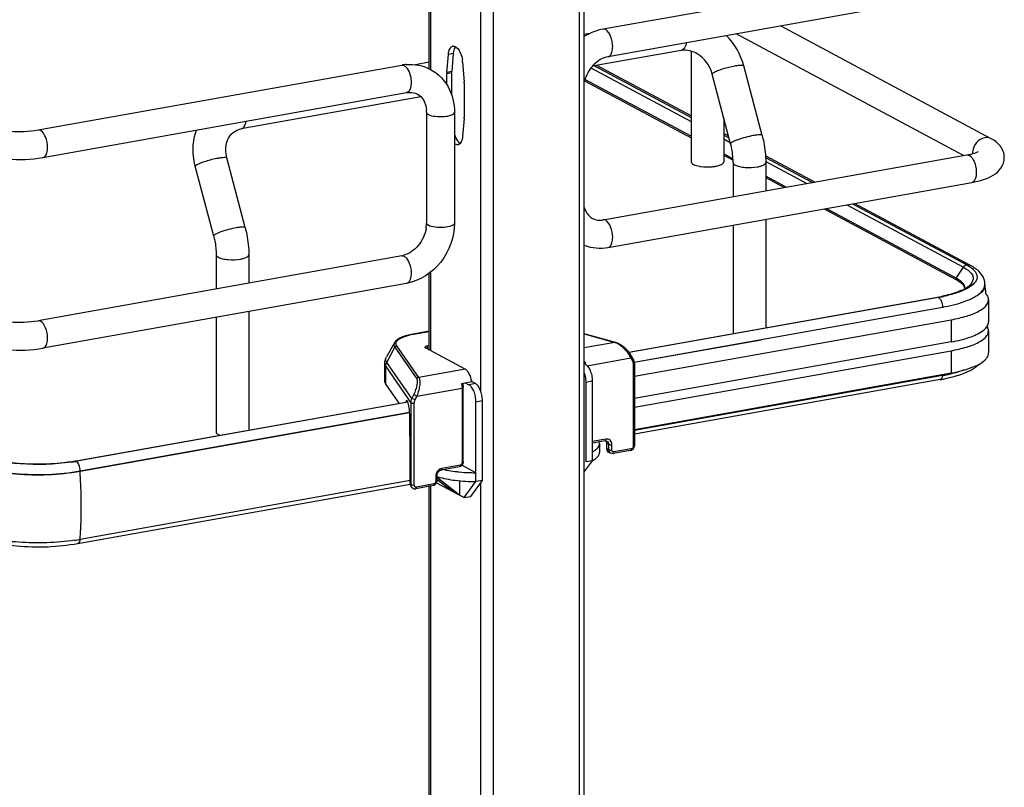
# Model space of a CAD drawing. Units: inches. Extents: x 0 to 17, y 0 to 11.
# Drawn here: x 4.6 to 5.4, y 4.3 to 5 of the extents above; entities that cross this region are included whole.
import ezdxf

# ---------------------------------------------------------------- set-up
doc = ezdxf.new("R2010")
doc.units = ezdxf.units.IN
doc.header["$LTSCALE"] = 0.935
doc.header["$MEASUREMENT"] = 0
doc.layers.get('0').update_dxf_attribs({"linetype": 'CONTINUOUS'})

msp = doc.modelspace()

# ---------------------------------------------------------------- linework, layer by layer
at = {"color": 9, "linetype": 'Continuous'}
for p, q in [((5.06337, 2.58885), (5.06337, 8.8793)), ((4.99041, 8.86628), (4.99041, 2.57583)), ((4.97965, 5.64936), (4.97965, 4.67914)), ((4.93753, 5.09119), (4.93753, 4.95013)), ((4.95665, 4.96353), (4.95256, 4.9628)), ((5.15024, 4.96659), (5.14918, 4.96619)), ((4.9553, 4.94727), (4.95121, 4.94654)), ((4.95535, 4.9484), (4.95126, 4.94767)), ((5.07295, 4.95147), (5.15755, 4.90618)), ((4.77753, 4.89989), (4.77859, 4.90028)), ((5.18511, 4.89143), (5.19052, 4.88854)), ((5.22047, 4.87251), (5.25533, 4.85385)), ((5.28895, 4.83586), (5.38735, 4.78319)), ((5.38141, 4.77386), (5.38735, 4.78319)), ((5.38735, 4.78319), (5.38952, 4.78192)), ((5.38952, 4.78192), (5.39136, 4.78062)), ((4.93753, 4.77887), (4.93753, 4.71269)), ((5.40463, 4.76504), (5.40532, 4.7667)), ((5.40532, 4.7667), (5.40561, 4.76861)), ((5.36558, 4.75782), (5.36627, 4.75769)), ((5.36637, 4.75764), (5.36763, 4.75649)), ((5.36763, 4.75649), (5.36802, 4.75594)), ((5.10947, 4.70305), (5.36972, 4.74948)), ((5.36972, 4.74948), (5.36972, 4.749)), ((5.37713, 4.73885), (5.37713, 4.72013)), ((4.92321, 4.72665), (4.92287, 4.72671)), ((4.92321, 4.72665), (4.93647, 4.72901)), ((5.06731, 4.72686), (5.09314, 4.71964)), ((4.90053, 4.70284), (4.90728, 4.71562)), ((4.90728, 4.71562), (4.92585, 4.68898)), ((4.92755, 4.69009), (4.90897, 4.71673)), ((4.93468, 4.71665), (4.93468, 4.71422)), ((5.09314, 4.71964), (5.06731, 4.71503)), ((5.09367, 4.71966), (5.09314, 4.71964)), ((5.06987, 4.70004), (5.10655, 4.70658)), ((5.10655, 4.70658), (5.10807, 4.70388)), ((5.37713, 4.71264), (5.37713, 4.69392)), ((4.89963, 4.69926), (4.9209, 4.66876)), ((4.89963, 4.68428), (4.89963, 4.69926)), ((4.92175, 4.67241), (4.90053, 4.70284)), ((4.9667, 4.69708), (4.92755, 4.69009)), ((5.1087, 4.70135), (5.1087, 4.63208)), ((4.92595, 4.67436), (4.96408, 4.68116)), ((4.96375, 4.68509), (4.96408, 4.68116)), ((4.96408, 4.68116), (4.96408, 4.61826)), ((4.97536, 4.68495), (4.96991, 4.68398)), ((5.06855, 4.68613), (5.07401, 4.6871)), ((4.92101, 4.67008), (4.92175, 4.67241)), ((4.92326, 4.67565), (4.92175, 4.67241)), ((4.92443, 4.67111), (4.92175, 4.67241)), ((4.92326, 4.67565), (4.92595, 4.67436)), ((4.92443, 4.67111), (4.92595, 4.67436)), ((4.9209, 4.66876), (4.9209, 4.59949)), ((4.9238, 4.59909), (4.9238, 4.66836)), ((4.97581, 4.66959), (4.98127, 4.67056)), ((4.64166, 4.61116), (4.91966, 4.66076)), ((5.08546, 4.63804), (5.07401, 4.636)), ((5.08789, 4.63356), (5.08612, 4.63451)), ((5.08789, 4.63356), (5.08789, 4.62907)), ((5.09058, 4.62884), (5.09058, 4.63334)), ((5.08789, 4.62907), (5.08612, 4.63002)), ((5.08789, 4.62907), (5.08825, 4.62745)), ((5.10691, 4.62989), (5.09228, 4.62728)), ((4.63821, 4.61937), (4.63752, 4.6195)), ((4.96238, 4.61608), (4.94704, 4.61334)), ((4.64166, 4.61067), (4.64166, 4.61116)), ((4.94192, 4.60682), (4.94192, 4.60232)), ((4.9209, 4.59949), (4.92025, 4.60042)), ((4.9212, 4.59803), (4.9209, 4.59949)), ((4.94022, 4.60015), (4.9256, 4.59754)), ((4.93753, 4.59873), (4.93753, 3.84368)), ((4.97965, 4.60095), (4.97965, 3.57269))]:
    msp.add_line(p, q, dxfattribs=at)
at = {"color": 7, "linetype": 'Continuous'}
for p, q in [((5.06731, 2.59096), (5.06731, 8.8793)), ((4.93647, 4.95013), (4.93647, 5.091)), ((5.39033, 5.03894), (5.0833, 4.98417)), ((5.39448, 5.01569), (5.08745, 4.96091)), ((5.07195, 4.98041), (5.06731, 4.97958)), ((5.38751, 4.87743), (5.19552, 4.98019)), ((5.41095, 4.89168), (5.23306, 4.98689)), ((4.95665, 4.96353), (4.95535, 4.9484)), ((4.95689, 4.96526), (4.95665, 4.96353)), ((5.14918, 4.96619), (5.07404, 4.95279)), ((5.15755, 4.96559), (5.15755, 4.87212)), ((4.93647, 4.95624), (4.92475, 4.95415)), ((4.95126, 4.94767), (4.95256, 4.9628)), ((4.96462, 4.95635), (4.96592, 4.93982)), ((4.60613, 4.89903), (4.91316, 4.95381)), ((4.95121, 4.93731), (4.95121, 4.94654)), ((4.9553, 4.94727), (4.9553, 4.92871)), ((5.07602, 4.95314), (5.15755, 4.90952)), ((5.15755, 4.91086), (5.07793, 4.95348)), ((5.21747, 4.89442), (5.20191, 4.9533)), ((4.96597, 4.93864), (4.96597, 4.90985)), ((5.06753, 4.94067), (5.15755, 4.89248)), ((5.15755, 4.89368), (5.06782, 4.94171)), ((5.19082, 4.88738), (5.17527, 4.94626)), ((4.61028, 4.87578), (4.91731, 4.93056)), ((4.92942, 4.92699), (4.77753, 4.89989)), ((4.93411, 4.91396), (4.93411, 4.82035)), ((4.95773, 4.91396), (4.95773, 4.82035)), ((4.96592, 4.90871), (4.96462, 4.89359)), ((5.18511, 4.909), (5.18511, 4.87212)), ((5.18908, 4.89399), (5.18511, 4.89611)), ((5.18511, 4.89478), (5.18949, 4.89244)), ((4.96262, 4.88775), (4.96135, 4.88678)), ((4.78105, 4.81656), (4.76549, 4.87544)), ((5.0833, 4.82316), (5.39033, 4.87794)), ((5.19283, 4.8748), (5.18511, 4.87893)), ((5.18511, 4.87773), (5.19289, 4.87357)), ((5.19293, 4.87156), (5.19293, 4.84272)), ((5.26188, 4.85502), (5.22028, 4.87729)), ((5.22036, 4.87592), (5.26005, 4.8547)), ((5.22048, 4.87156), (5.22048, 4.84764)), ((4.7544, 4.80952), (4.73885, 4.8684)), ((5.2378, 4.85073), (5.22048, 4.85999)), ((5.22048, 4.8588), (5.23613, 4.85043)), ((5.08745, 4.79991), (5.39448, 4.85468)), ((5.26975, 4.83243), (5.38159, 4.77257)), ((5.38141, 4.77386), (5.27142, 4.83273)), ((5.2937, 4.8367), (5.3902, 4.78512)), ((5.39336, 4.78465), (5.29551, 4.83703)), ((5.22048, 4.82364), (5.22048, 4.73194)), ((5.19293, 4.81872), (5.19293, 4.72702)), ((4.91316, 4.79281), (4.60613, 4.73803)), ((4.7565, 4.7937), (4.7565, 4.76486)), ((4.78406, 4.7937), (4.78406, 4.76977)), ((5.3902, 4.78512), (5.39266, 4.78366)), ((4.93647, 4.71326), (4.93647, 4.77809)), ((5.38545, 4.77118), (5.38215, 4.77345)), ((5.38303, 4.77175), (5.38542, 4.77005)), ((4.91731, 4.76955), (4.61028, 4.71477)), ((5.39065, 4.76525), (5.38516, 4.76269)), ((5.38542, 4.77005), (5.38636, 4.7692)), ((5.38689, 4.76977), (5.38545, 4.77118)), ((5.38877, 4.76537), (5.38856, 4.76685)), ((5.3929, 4.76661), (5.39065, 4.76525)), ((5.40547, 4.76681), (5.40494, 4.76519)), ((5.40561, 4.7687), (5.40561, 4.76821)), ((5.10504, 4.71134), (5.36558, 4.75782)), ((5.36637, 4.75764), (5.22048, 4.73168)), ((5.40863, 4.75571), (5.40863, 4.73699)), ((4.7565, 4.74086), (4.7565, 4.64393)), ((4.78406, 4.74578), (4.78406, 4.64565)), ((5.10968, 4.69113), (5.37713, 4.73885)), ((5.22048, 4.73168), (5.10524, 4.71109)), ((5.40484, 4.73034), (5.40637, 4.73182)), ((5.40637, 4.73182), (5.40767, 4.73361)), ((4.93647, 4.72914), (4.92287, 4.72671)), ((5.09367, 4.71966), (5.06731, 4.72704)), ((5.40863, 4.7295), (5.40863, 4.71078)), ((4.90704, 4.71936), (4.90025, 4.70739)), ((4.9667, 4.69708), (4.93324, 4.71499)), ((4.93468, 4.71665), (4.93647, 4.71697)), ((5.21656, 4.72167), (5.10955, 4.70258)), ((5.37713, 4.72013), (5.10968, 4.67241)), ((5.10968, 4.66492), (5.37713, 4.71264)), ((4.89875, 4.70182), (4.89875, 4.68684)), ((5.10968, 4.70188), (5.10968, 4.6326)), ((5.10968, 4.6462), (5.37713, 4.69392)), ((5.36972, 4.69171), (5.10968, 4.64532)), ((5.3722, 4.68913), (5.38041, 4.69116)), ((4.89963, 4.68428), (4.9108, 4.66826)), ((4.96375, 4.68509), (4.97227, 4.68661)), ((4.96476, 4.68527), (4.96507, 4.68169)), ((4.96507, 4.61878), (4.96507, 4.68169)), ((4.96681, 4.68564), (4.96991, 4.68398)), ((4.97536, 4.68495), (4.97227, 4.68661)), ((5.06855, 4.68613), (5.06855, 4.61873)), ((5.07401, 4.6871), (5.07401, 4.61971)), ((5.36783, 4.68828), (5.10968, 4.64223)), ((4.63752, 4.6195), (4.91834, 4.6696)), ((4.91845, 4.66931), (4.63831, 4.61932)), ((4.91685, 4.66979), (4.91674, 4.66932)), ((4.91814, 4.67002), (4.91685, 4.66979)), ((4.97581, 4.60219), (4.97581, 4.66959)), ((4.98127, 4.60316), (4.98127, 4.67056)), ((4.91975, 4.66029), (4.64166, 4.61067)), ((4.9199, 4.65521), (4.9199, 4.65944)), ((4.92025, 4.6257), (4.9199, 4.65521)), ((4.75835, 4.6418), (4.75953, 4.64127)), ((5.08483, 4.63663), (5.07401, 4.6347)), ((5.08018, 4.63425), (5.07992, 4.63575)), ((5.08018, 4.63425), (5.08018, 4.62676)), ((5.08483, 4.63663), (5.0854, 4.63667)), ((5.0854, 4.63667), (5.08576, 4.63612)), ((5.0854, 4.63667), (5.08634, 4.63642)), ((5.08576, 4.63612), (5.08612, 4.63451)), ((5.08612, 4.63451), (5.08612, 4.63002)), ((4.92025, 4.60042), (4.92025, 4.6257)), ((5.08944, 4.6262), (5.08767, 4.62715)), ((5.10627, 4.62847), (5.09164, 4.62587)), ((4.96174, 4.61467), (4.9464, 4.61193)), ((4.97581, 4.60968), (4.96401, 4.61599)), ((5.07401, 4.61971), (5.06731, 4.61055)), ((5.07401, 4.61971), (5.06855, 4.61873)), ((4.94291, 4.60734), (4.94291, 4.60285)), ((4.94361, 4.605), (4.94361, 4.60628)), ((4.63977, 4.54996), (4.92032, 4.60001)), ((4.92025, 4.60309), (4.64166, 4.55339)), ((4.92149, 4.59752), (4.92082, 4.59849)), ((4.93958, 4.59873), (4.92496, 4.59613)), ((4.93647, 3.84368), (4.93647, 4.59873)), ((4.94258, 4.60125), (4.96597, 4.58873)), ((4.94291, 4.60417), (4.95613, 4.594)), ((4.96203, 4.59084), (4.94361, 4.605)), ((4.96203, 4.60283), (4.96203, 4.59084)), ((4.96597, 4.58873), (4.97581, 4.60219)), ((4.97143, 4.58971), (4.98127, 4.60316)), ((4.98127, 4.60316), (4.97581, 4.60219)), ((4.96597, 4.58873), (4.97143, 4.58971))]:
    msp.add_line(p, q, dxfattribs=at)
at = {"color": 9, "linetype": 'Continuous'}
msp.add_lwpolyline([(5.38141, 4.77386), (5.38137, 4.7738), (5.38133, 4.77374), (5.3813, 4.77367), (5.38128, 4.77361), (5.38126, 4.77354), (5.38124, 4.77347), (5.38123, 4.7734), (5.38122, 4.77333), (5.38122, 4.77326)], dxfattribs=at)
at = {"color": 7, "linetype": 'Continuous'}
for points in [[(5.10729, 4.70807), (5.10703, 4.70851), (5.10656, 4.70927), (5.10604, 4.71003), (5.10548, 4.71079), (5.10487, 4.71155), (5.10424, 4.7123), (5.10357, 4.71303), (5.10287, 4.71374), (5.10216, 4.71443), (5.10142, 4.71509), (5.10067, 4.71572), (5.09991, 4.71632), (5.09915, 4.71688), (5.09838, 4.7174), (5.09762, 4.71788), (5.09687, 4.71831), (5.09613, 4.7187), (5.09541, 4.71903), (5.09471, 4.71932), (5.09404, 4.71955), (5.09367, 4.71966)], [(5.10968, 4.70188), (5.10968, 4.702), (5.10965, 4.70251), (5.1096, 4.70301), (5.10951, 4.7035), (5.10938, 4.70398), (5.10923, 4.70444), (5.10904, 4.70489), (5.10883, 4.70532), (5.10729, 4.70807)], [(5.10627, 4.62847), (5.10654, 4.62853), (5.10689, 4.62864), (5.10724, 4.62878), (5.10757, 4.62896), (5.10789, 4.62917), (5.10819, 4.6294), (5.10847, 4.62967), (5.10872, 4.62995), (5.10895, 4.63026), (5.10915, 4.63059), (5.10932, 4.63092), (5.10945, 4.63127), (5.10956, 4.63163), (5.10963, 4.63199), (5.10967, 4.63235), (5.10968, 4.6326)], [(4.92149, 4.59753), (4.92172, 4.59724), (4.92195, 4.59699), (4.9222, 4.59678), (4.92248, 4.59659), (4.92277, 4.59642), (4.92307, 4.59629), (4.92339, 4.59619), (4.92372, 4.59612), (4.92405, 4.59608), (4.92439, 4.59607), (4.92473, 4.59609), (4.92496, 4.59613)]]:
    msp.add_lwpolyline(points, dxfattribs=at)
for centre, radius, start, end in [((5.14717, 4.93879), 0.05663, 14.84938, 44.85717), ((4.95693, 4.96703), 0.0028, 100.02186, 113.1298), ((5.15196, 4.95053), 0.01591, 95.23801, 100.09447), ((4.93969, 4.95436), 0.02501, 4.56108, 9.15692), ((4.92025, 4.91411), 0.04033, 94.64974, 100.12445), ((4.96444, 4.94655), 0.01323, 175.13787, 180.06097), ((4.96853, 4.94728), 0.01323, 175.13787, 180.06097), ((4.91939, 4.91723), 0.03764, 39.86167, 41.13673), ((4.95088, 4.93862), 0.01509, 0.04311, 4.55207), ((4.90983, 4.91397), 0.02428, 359.98222, 4.71817), ((4.95274, 4.90984), 0.01323, 355.13787, 0.06097), ((4.96025, 4.88935), 0.0028, 280.02186, 293.1298), ((4.79222, 4.8825), 0.0552, 193.72075, 194.79662), ((5.17016, 4.90053), 0.0326, 259.91749, 262.19588), ((5.0804, 4.83938), 0.01648, 273.89712, 280.14576), ((4.9065, 4.8205), 0.02761, 351.19073, 355.49653), ((4.90825, 4.82037), 0.02586, 355.48592, 359.96885), ((4.90994, 4.81075), 0.01823, 280.16861, 285.76682), ((5.367, 4.74693), 0.03054, 60.26091, 61.85568), ((5.3681, 4.74731), 0.02863, 58.58386, 61.90188), ((5.3702, 4.79838), 0.03812, 295.32322, 298.65638), ((5.38353, 4.76538), 0.00524, 356.66465, 359.98195), ((5.39253, 4.7687), 0.01308, 359.99442, 8.75118), ((5.39859, 4.76822), 0.00702, 348.41592, 359.9216), ((5.17634, 4.73959), 0.2311, 5.26057, 7.11579), ((5.34162, 4.89217), 0.13646, 280.11528, 280.43084), ((5.34285, 4.88559), 0.12977, 280.42212, 281.73156), ((5.3428, 4.88998), 0.13442, 280.09793, 281.94665), ((5.39976, 4.72836), 0.00911, 29.79529, 32.41547), ((5.34223, 4.83183), 0.14582, 280.11097, 281.10213), ((5.34373, 4.83765), 0.14824, 280.09793, 281.94665), ((5.34372, 4.82423), 0.13806, 281.10357, 281.90376), ((5.34751, 4.81983), 0.13002, 281.94021, 283.94905), ((4.61181, 4.76386), 0.14663, 278.43631, 280.09912), ((4.61158, 4.76955), 0.15259, 278.44326, 279.81095), ((4.61306, 4.76085), 0.14377, 279.82118, 280.11522), ((4.97563, 4.75591), 0.14624, 268.29304, 270.07125), ((4.61169, 4.72223), 0.17148, 278.45028, 279.26566), ((4.61325, 4.71268), 0.1618, 279.26503, 280.11141)]:
    msp.add_arc(centre, radius, start, end, dxfattribs=at)
at = {"color": 9, "linetype": 'Continuous'}
for centre, radius, start, end in [((5.40775, 4.87944), 0.0126, 174.3361, 179.96401), ((5.40714, 4.87944), 0.012, 179.99893, 182.00784), ((5.39874, 4.7687), 0.00687, 359.27158, 359.97781), ((4.93486, 4.66157), 0.06611, 100.14322, 100.43027), ((5.09011, 4.70979), 0.0103, 69.25378, 72.84811), ((5.04408, 4.69963), 0.02434, 4.02369, 9.62044), ((4.97213, 4.71819), 0.39847, 356.18935, 356.3184), ((4.92888, 4.66875), 0.00799, 170.45593, 179.93054), ((4.16754, 4.58109), 0.47504, 0.96107, 3.57046), ((4.92415, 4.59937), 0.00323, 204.44003, 214.81754)]:
    msp.add_arc(centre, radius, start, end, dxfattribs=at)
at = {"color": 7, "linetype": 'Continuous'}
for centre, major_axis, ratio, start_param, end_param in [((4.91788, 4.66483), (-0.00043, 0.00592), 0.208265, 5.930964, 6.847817), ((4.91792, 4.6619), (-0.00065, 0.00895), 0.208265, -1.864309, -0.324927), ((4.92383, 4.60106), (0.00232, 0.00327), 0.835431, 2.275192, 2.850288), ((4.97563, 4.57901), (0.04531, -0.0324), 0.06702, 2.402447, 2.4248)]:
    msp.add_ellipse(centre, major_axis=major_axis, ratio=ratio, start_param=start_param, end_param=end_param, dxfattribs=at)
for points in [[(5.0833, 4.98417), (5.07765, 4.98316), (5.07214, 4.98092), (5.06729, 4.97785)], [(4.95865, 4.96937), (4.95767, 4.96825), (4.95718, 4.96673), (4.95689, 4.96526)], [(4.9629, 4.96369), (4.9636, 4.96198), (4.96409, 4.96017), (4.96438, 4.95834)], [(4.91698, 4.95431), (4.92396, 4.95487), (4.93138, 4.95344), (4.93755, 4.95013)], [(4.93755, 4.95013), (4.94138, 4.94807), (4.94488, 4.94527), (4.94774, 4.94199)], [(4.77274, 4.89815), (4.77421, 4.899), (4.77586, 4.89959), (4.77753, 4.89989)], [(4.96462, 4.89359), (4.96444, 4.89154), (4.96398, 4.88929), (4.96262, 4.88775)], [(4.96073, 4.8866), (4.9597, 4.88642), (4.95855, 4.88692), (4.95773, 4.88758)], [(5.0673, 4.80166), (5.0736, 4.79927), (5.08081, 4.79872), (5.08745, 4.79991)], [(5.38856, 4.76685), (5.38825, 4.76793), (5.38763, 4.76892), (5.38689, 4.76977)], [(5.39632, 4.76943), (5.3953, 4.76836), (5.39412, 4.76743), (5.3929, 4.76661)], [(5.40863, 4.7295), (5.40863, 4.73067), (5.40825, 4.73187), (5.40766, 4.73289)], [(5.40767, 4.73361), (5.40825, 4.73462), (5.40863, 4.73582), (5.40863, 4.73699)], [(5.09164, 4.62587), (5.09091, 4.62573), (5.0901, 4.62585), (5.08944, 4.6262)]]:
    msp.add_open_spline(points, degree=3, dxfattribs=at)
at = {"color": 9, "linetype": 'Continuous'}
for points in [[(5.08537, 4.98377), (5.08475, 4.9841), (5.08399, 4.98429), (5.0833, 4.98417)], [(4.91316, 4.95381), (4.91386, 4.95394), (4.91462, 4.95375), (4.91524, 4.95342)], [(4.60821, 4.89864), (4.60759, 4.89897), (4.60683, 4.89916), (4.60613, 4.89903)], [(5.41095, 4.89168), (5.40929, 4.89257), (5.40722, 4.89283), (5.40537, 4.8925)], [(5.08537, 4.82277), (5.08475, 4.8231), (5.08399, 4.82328), (5.0833, 4.82316)], [(4.91316, 4.79281), (4.91386, 4.79293), (4.91462, 4.79274), (4.91524, 4.79241)], [(4.91524, 4.79241), (4.91602, 4.792), (4.91668, 4.79136), (4.91724, 4.79068)], [(5.39003, 4.78509), (5.38895, 4.7849), (5.38794, 4.78411), (5.38735, 4.78319)], [(5.39336, 4.78465), (5.39242, 4.78516), (5.39124, 4.78531), (5.3902, 4.78512)], [(4.60821, 4.73763), (4.60759, 4.73797), (4.60683, 4.73815), (4.60613, 4.73803)]]:
    msp.add_open_spline(points, degree=3, dxfattribs=at)
for points, knots in [([(5.09128, 4.96938), (5.09128, 4.97239), (5.09028, 4.9776), (5.08741, 4.98268), (5.08537, 4.98377)], [0, 0, 0, 0, 0.566011, 1, 1, 1, 1]), ([(5.15339, 4.97267), (5.15328, 4.97197), (5.15279, 4.96974), (5.15162, 4.96739), (5.15024, 4.96659)], [0, 0, 0, 0, 0.308009, 1, 1, 1, 1]), ([(5.08745, 4.96091), (5.08803, 4.96101), (5.08962, 4.96196), (5.091, 4.96513), (5.09128, 4.96783), (5.09128, 4.96938)], [0, 0, 0, 0, 0.178225, 0.528997, 1, 1, 1, 1]), ([(4.91524, 4.95342), (4.91548, 4.95329), (4.91652, 4.9526), (4.91734, 4.95162), (4.91789, 4.95081)], [0, 0, 0, 0, 0.217489, 1, 1, 1, 1]), ([(4.91789, 4.95081), (4.91904, 4.94908), (4.92063, 4.94486), (4.92164, 4.93829), (4.92018, 4.93107), (4.91731, 4.93056)], [0, 0, 0, 0, 0.286885, 0.596294, 1, 1, 1, 1]), ([(5.17527, 4.94626), (5.17521, 4.94648), (5.17573, 4.94712), (5.17627, 4.94743), (5.17666, 4.94765)], [0, 0, 0, 0, 0.330493, 1, 1, 1, 1]), ([(5.17666, 4.94765), (5.17767, 4.94824), (5.18022, 4.94933), (5.18614, 4.95136), (5.1911, 4.9526), (5.19454, 4.95322)], [0, 0, 0, 0, 0.186908, 0.44157, 1, 1, 1, 1]), ([(5.19454, 4.95322), (5.19551, 4.95339), (5.19724, 4.95367), (5.19956, 4.95384), (5.20098, 4.95384), (5.20185, 4.95354), (5.20191, 4.9533)], [0, 0, 0, 0, 0.394425, 0.701482, 0.903012, 1, 1, 1, 1]), ([(4.93411, 4.91396), (4.93411, 4.9138), (4.93431, 4.91296), (4.93511, 4.91245), (4.93569, 4.91214)], [0, 0, 0, 0, 0.195577, 1, 1, 1, 1]), ([(4.93569, 4.91214), (4.93743, 4.91121), (4.94194, 4.91031), (4.94875, 4.91027), (4.954, 4.91094), (4.95773, 4.91286), (4.95773, 4.91396)], [0, 0, 0, 0, 0.254575, 0.580702, 0.858013, 1, 1, 1, 1]), ([(4.77859, 4.90028), (4.779, 4.90051), (4.78078, 4.90209), (4.78145, 4.90453), (4.78175, 4.90637)], [0, 0, 0, 0, 0.199929, 1, 1, 1, 1]), ([(4.61411, 4.88425), (4.61411, 4.88726), (4.61312, 4.89246), (4.61024, 4.89755), (4.60821, 4.89864)], [0, 0, 0, 0, 0.56596, 1, 1, 1, 1]), ([(5.21009, 4.89434), (5.20784, 4.89393), (5.2034, 4.89291), (5.19813, 4.8913), (5.19447, 4.88991), (5.19249, 4.88895), (5.19132, 4.88827), (5.19076, 4.88761), (5.19082, 4.88738)], [0, 0, 0, 0, 0.329658, 0.656542, 0.792187, 0.897401, 0.966395, 1, 1, 1, 1]), ([(5.21747, 4.89442), (5.21741, 4.89465), (5.21653, 4.89496), (5.21511, 4.89495), (5.21279, 4.89479), (5.21107, 4.89451), (5.21009, 4.89434)], [0, 0, 0, 0, 0.096942, 0.298431, 0.605576, 1, 1, 1, 1]), ([(5.40537, 4.8925), (5.40276, 4.89204), (5.39776, 4.88883), (5.39548, 4.88347), (5.39521, 4.88068)], [0, 0, 0, 0, 0.485515, 1, 1, 1, 1]), ([(4.61028, 4.87578), (4.61086, 4.87588), (4.61246, 4.87683), (4.61383, 4.88), (4.61411, 4.8827), (4.61411, 4.88425)], [0, 0, 0, 0, 0.178167, 0.529012, 1, 1, 1, 1]), ([(4.74024, 4.86979), (4.74125, 4.87038), (4.7438, 4.87147), (4.74972, 4.8735), (4.75467, 4.87474), (4.75812, 4.87536)], [0, 0, 0, 0, 0.186908, 0.44157, 1, 1, 1, 1]), ([(4.75812, 4.87536), (4.75909, 4.87553), (4.76082, 4.87581), (4.76314, 4.87598), (4.76456, 4.87598), (4.76543, 4.87567), (4.76549, 4.87544)], [0, 0, 0, 0, 0.394425, 0.701482, 0.903012, 1, 1, 1, 1]), ([(5.19293, 4.87156), (5.19293, 4.87137), (5.19316, 4.8704), (5.19409, 4.8698), (5.19477, 4.86943)], [0, 0, 0, 0, 0.195501, 1, 1, 1, 1]), ([(5.2136, 4.86788), (5.21456, 4.86805), (5.21631, 4.86846), (5.21873, 4.86933), (5.22048, 4.87062), (5.22048, 4.87156)], [0, 0, 0, 0, 0.36159, 0.652581, 1, 1, 1, 1]), ([(5.39033, 4.87794), (5.39258, 4.87834), (5.39606, 4.87408), (5.39779, 4.86876), (5.39831, 4.86502), (5.39831, 4.86315)], [0, 0, 0, 0, 0.38489, 0.685195, 1, 1, 1, 1]), ([(4.73885, 4.8684), (4.73879, 4.86862), (4.73931, 4.86926), (4.73984, 4.86956), (4.74024, 4.86979)], [0, 0, 0, 0, 0.330493, 1, 1, 1, 1]), ([(5.19477, 4.86943), (5.19588, 4.86884), (5.19867, 4.86799), (5.20497, 4.8671), (5.21016, 4.86726), (5.2136, 4.86788)], [0, 0, 0, 0, 0.196775, 0.452077, 1, 1, 1, 1]), ([(5.39831, 4.86315), (5.39831, 4.86208), (5.39815, 4.85908), (5.39656, 4.85506), (5.39448, 4.85468)], [0, 0, 0, 0, 0.336175, 1, 1, 1, 1]), ([(5.09128, 4.80837), (5.09128, 4.81138), (5.09028, 4.81659), (5.08741, 4.82168), (5.08537, 4.82277)], [0, 0, 0, 0, 0.566011, 1, 1, 1, 1]), ([(4.77367, 4.81647), (4.77142, 4.81607), (4.76698, 4.81505), (4.76171, 4.81344), (4.75805, 4.81205), (4.75607, 4.81109), (4.7549, 4.81041), (4.75434, 4.80974), (4.7544, 4.80952)], [0, 0, 0, 0, 0.329658, 0.656542, 0.792187, 0.897401, 0.966395, 1, 1, 1, 1]), ([(4.78105, 4.81656), (4.78098, 4.81679), (4.78011, 4.81709), (4.77869, 4.81709), (4.77637, 4.81693), (4.77465, 4.81665), (4.77367, 4.81647)], [0, 0, 0, 0, 0.096942, 0.298431, 0.605576, 1, 1, 1, 1]), ([(4.93569, 4.81853), (4.93546, 4.81865), (4.93477, 4.81906), (4.93411, 4.8198), (4.93411, 4.82035)], [0, 0, 0, 0, 0.325892, 1, 1, 1, 1]), ([(4.95773, 4.82035), (4.95773, 4.81925), (4.954, 4.81734), (4.94875, 4.81666), (4.94194, 4.8167), (4.93743, 4.8176), (4.93569, 4.81853)], [0, 0, 0, 0, 0.142039, 0.419381, 0.745391, 1, 1, 1, 1]), ([(5.08745, 4.79991), (5.08803, 4.80001), (5.08962, 4.80096), (5.091, 4.80412), (5.09128, 4.80682), (5.09128, 4.80837)], [0, 0, 0, 0, 0.178225, 0.528997, 1, 1, 1, 1]), ([(4.7565, 4.7937), (4.7565, 4.79351), (4.75674, 4.79254), (4.75766, 4.79194), (4.75835, 4.79157)], [0, 0, 0, 0, 0.195501, 1, 1, 1, 1]), ([(4.75835, 4.79157), (4.75945, 4.79098), (4.76225, 4.79013), (4.76855, 4.78924), (4.77374, 4.7894), (4.77717, 4.79001)], [0, 0, 0, 0, 0.196775, 0.452077, 1, 1, 1, 1]), ([(4.77717, 4.79001), (4.77814, 4.79019), (4.77989, 4.7906), (4.78231, 4.79147), (4.78406, 4.79276), (4.78406, 4.7937)], [0, 0, 0, 0, 0.36159, 0.652581, 1, 1, 1, 1]), ([(4.91724, 4.79068), (4.91856, 4.78906), (4.92042, 4.78475), (4.92168, 4.77795), (4.92038, 4.7701), (4.91731, 4.76955)], [0, 0, 0, 0, 0.275843, 0.587668, 1, 1, 1, 1]), ([(5.39136, 4.78062), (5.39325, 4.77913), (5.39687, 4.77532), (5.39493, 4.77033), (5.39356, 4.76873)], [0, 0, 0, 0, 0.533428, 1, 1, 1, 1]), ([(5.38122, 4.77326), (5.38122, 4.7731), (5.38124, 4.77283), (5.38147, 4.77255), (5.38159, 4.77255)], [0, 0, 0, 0, 0.562415, 1, 1, 1, 1]), ([(5.40029, 4.76032), (5.40078, 4.76068), (5.40243, 4.76204), (5.4039, 4.76369), (5.40463, 4.76504)], [0, 0, 0, 0, 0.28163, 1, 1, 1, 1]), ([(5.36802, 4.75594), (5.36829, 4.7555), (5.36929, 4.75348), (5.36972, 4.75121), (5.36972, 4.74948)], [0, 0, 0, 0, 0.231249, 1, 1, 1, 1]), ([(5.36972, 4.74948), (5.37588, 4.75058), (5.38646, 4.75309), (5.39662, 4.75753), (5.40029, 4.76032)], [0, 0, 0, 0, 0.575877, 1, 1, 1, 1]), ([(4.61411, 4.72324), (4.61411, 4.72625), (4.61312, 4.73146), (4.61024, 4.73654), (4.60821, 4.73763)], [0, 0, 0, 0, 0.56596, 1, 1, 1, 1]), ([(4.61028, 4.71477), (4.61086, 4.71488), (4.61246, 4.71582), (4.61383, 4.71899), (4.61411, 4.72169), (4.61411, 4.72324)], [0, 0, 0, 0, 0.178167, 0.529012, 1, 1, 1, 1]), ([(4.90897, 4.71673), (4.90868, 4.71715), (4.90823, 4.71809), (4.90835, 4.71969), (4.90929, 4.72116), (4.91088, 4.7225), (4.9131, 4.72374), (4.91709, 4.72534), (4.92048, 4.72614), (4.92289, 4.72659)], [0, 0, 0, 0, 0.079338, 0.15287, 0.236365, 0.340467, 0.469452, 0.623732, 1, 1, 1, 1]), ([(4.90704, 4.71936), (4.90672, 4.7188), (4.90634, 4.71745), (4.9069, 4.71617), (4.90728, 4.71562)], [0, 0, 0, 0, 0.491968, 1, 1, 1, 1]), ([(4.90728, 4.71562), (4.90744, 4.71593), (4.90793, 4.71647), (4.90863, 4.71671), (4.90897, 4.71673)], [0, 0, 0, 0, 0.500553, 1, 1, 1, 1]), ([(5.10655, 4.70658), (5.1052, 4.70948), (5.10227, 4.71343), (5.09761, 4.71745), (5.09502, 4.71895), (5.09375, 4.71943)], [0, 0, 0, 0, 0.519788, 0.77936, 1, 1, 1, 1]), ([(4.90053, 4.70284), (4.90007, 4.7035), (4.89939, 4.70506), (4.89986, 4.70671), (4.90025, 4.70739)], [0, 0, 0, 0, 0.508042, 1, 1, 1, 1]), ([(5.10655, 4.70658), (5.10669, 4.70669), (5.10709, 4.70704), (5.10748, 4.70772), (5.10729, 4.70807)], [0, 0, 0, 0, 0.303354, 1, 1, 1, 1]), ([(5.1088, 4.70536), (5.10886, 4.70527), (5.10891, 4.70491), (5.10861, 4.70437), (5.10827, 4.70404), (5.10807, 4.70388)], [0, 0, 0, 0, 0.19114, 0.56385, 1, 1, 1, 1]), ([(4.89875, 4.70182), (4.89875, 4.70161), (4.89883, 4.7007), (4.89923, 4.69983), (4.89963, 4.69926)], [0, 0, 0, 0, 0.236705, 1, 1, 1, 1]), ([(4.89963, 4.69926), (4.89963, 4.70018), (4.89987, 4.70144), (4.90039, 4.70256), (4.90053, 4.70284)], [0, 0, 0, 0, 0.745873, 1, 1, 1, 1]), ([(5.10807, 4.70388), (5.10817, 4.70369), (5.10854, 4.7029), (5.1087, 4.70201), (5.1087, 4.70135)], [0, 0, 0, 0, 0.243143, 1, 1, 1, 1]), ([(5.1087, 4.70135), (5.10893, 4.70139), (5.10928, 4.70146), (5.10968, 4.70173), (5.10968, 4.70188)], [0, 0, 0, 0, 0.623445, 1, 1, 1, 1]), ([(4.92585, 4.68898), (4.92601, 4.68875), (4.92625, 4.68808), (4.9264, 4.68632), (4.92601, 4.68347), (4.92496, 4.67967), (4.92389, 4.677), (4.92326, 4.67565)], [0, 0, 0, 0, 0.062788, 0.147417, 0.380984, 0.678518, 1, 1, 1, 1]), ([(4.92755, 4.69009), (4.9272, 4.69007), (4.9265, 4.68983), (4.92601, 4.68929), (4.92585, 4.68898)], [0, 0, 0, 0, 0.4994, 1, 1, 1, 1]), ([(4.92755, 4.69009), (4.92808, 4.68947), (4.92859, 4.6873), (4.92846, 4.68365), (4.92759, 4.67911), (4.92658, 4.67595), (4.92595, 4.67436)], [0, 0, 0, 0, 0.152184, 0.386825, 0.68226, 1, 1, 1, 1]), ([(5.36972, 4.69171), (5.36968, 4.69127), (5.36951, 4.69), (5.36872, 4.68844), (5.36783, 4.68828)], [0, 0, 0, 0, 0.331387, 1, 1, 1, 1]), ([(4.96408, 4.68116), (4.96433, 4.68121), (4.96468, 4.68127), (4.96507, 4.68156), (4.96507, 4.68169)], [0, 0, 0, 0, 0.652014, 1, 1, 1, 1]), ([(4.9209, 4.66876), (4.92098, 4.66864), (4.92137, 4.66845), (4.92234, 4.66825), (4.92322, 4.66826), (4.9238, 4.66836)], [0, 0, 0, 0, 0.145433, 0.406674, 1, 1, 1, 1]), ([(4.9238, 4.66836), (4.9238, 4.6686), (4.92386, 4.66954), (4.92413, 4.67047), (4.92443, 4.67111)], [0, 0, 0, 0, 0.244569, 1, 1, 1, 1]), ([(5.08546, 4.63804), (5.08546, 4.63786), (5.08544, 4.63736), (5.08517, 4.63669), (5.08483, 4.63663)], [0, 0, 0, 0, 0.336316, 1, 1, 1, 1]), ([(5.09058, 4.63334), (5.09058, 4.63404), (5.09034, 4.63542), (5.08921, 4.63714), (5.08744, 4.63812), (5.08611, 4.63815), (5.08546, 4.63804)], [0, 0, 0, 0, 0.266535, 0.51423, 0.753276, 1, 1, 1, 1]), ([(5.08634, 4.63642), (5.08681, 4.63617), (5.08765, 4.6353), (5.08789, 4.63415), (5.08789, 4.63356)], [0, 0, 0, 0, 0.478813, 1, 1, 1, 1]), ([(5.08789, 4.63356), (5.08825, 4.63337), (5.08918, 4.63323), (5.09009, 4.63325), (5.09058, 4.63334)], [0, 0, 0, 0, 0.450985, 1, 1, 1, 1]), ([(5.1087, 4.63208), (5.1087, 4.63157), (5.10831, 4.63056), (5.10739, 4.62997), (5.10691, 4.62989)], [0, 0, 0, 0, 0.504513, 1, 1, 1, 1]), ([(5.10968, 4.6326), (5.10968, 4.63246), (5.10928, 4.63219), (5.10893, 4.63212), (5.1087, 4.63208)], [0, 0, 0, 0, 0.376552, 1, 1, 1, 1]), ([(5.08789, 4.62907), (5.08825, 4.62887), (5.08918, 4.62874), (5.09009, 4.62876), (5.09058, 4.62884)], [0, 0, 0, 0, 0.451072, 1, 1, 1, 1]), ([(5.08825, 4.62745), (5.08832, 4.62732), (5.08861, 4.62682), (5.08906, 4.62641), (5.08944, 4.6262)], [0, 0, 0, 0, 0.257897, 1, 1, 1, 1]), ([(5.09228, 4.62728), (5.09187, 4.62721), (5.09089, 4.62745), (5.09058, 4.6284), (5.09058, 4.62884)], [0, 0, 0, 0, 0.484296, 1, 1, 1, 1]), ([(5.09164, 4.62587), (5.09174, 4.62588), (5.09201, 4.62604), (5.09224, 4.62657), (5.09228, 4.62702), (5.09228, 4.62728)], [0, 0, 0, 0, 0.178227, 0.529136, 1, 1, 1, 1]), ([(5.10691, 4.62989), (5.10691, 4.62972), (5.10688, 4.62922), (5.10662, 4.62854), (5.10627, 4.62847)], [0, 0, 0, 0, 0.316274, 1, 1, 1, 1]), ([(4.54359, 4.61928), (4.54935, 4.6162), (4.56389, 4.61175), (4.59671, 4.60714), (4.62376, 4.60797), (4.64166, 4.61116)], [0, 0, 0, 0, 0.196764, 0.452092, 1, 1, 1, 1]), ([(4.64166, 4.61116), (4.64166, 4.61287), (4.64109, 4.61582), (4.63946, 4.6187), (4.63831, 4.61932)], [0, 0, 0, 0, 0.565957, 1, 1, 1, 1]), ([(4.96238, 4.61608), (4.96238, 4.6159), (4.96235, 4.6154), (4.96209, 4.61473), (4.96174, 4.61467)], [0, 0, 0, 0, 0.336285, 1, 1, 1, 1]), ([(4.96408, 4.61826), (4.96408, 4.61776), (4.96374, 4.61677), (4.96285, 4.61617), (4.96238, 4.61608)], [0, 0, 0, 0, 0.512251, 1, 1, 1, 1]), ([(4.96507, 4.61878), (4.96507, 4.61865), (4.96468, 4.61837), (4.96433, 4.6183), (4.96408, 4.61826)], [0, 0, 0, 0, 0.348, 1, 1, 1, 1]), ([(4.94704, 4.61334), (4.94563, 4.61309), (4.94297, 4.61129), (4.94193, 4.60831), (4.94192, 4.60682)], [0, 0, 0, 0, 0.48775, 1, 1, 1, 1]), ([(4.94192, 4.60682), (4.94217, 4.60686), (4.94252, 4.60693), (4.94291, 4.60721), (4.94291, 4.60734)], [0, 0, 0, 0, 0.652014, 1, 1, 1, 1]), ([(4.9464, 4.61193), (4.94649, 4.61195), (4.94676, 4.61211), (4.94699, 4.61264), (4.94704, 4.61309), (4.94704, 4.61334)], [0, 0, 0, 0, 0.178167, 0.529013, 1, 1, 1, 1]), ([(4.9238, 4.59909), (4.92322, 4.59899), (4.92234, 4.59898), (4.92137, 4.59918), (4.92098, 4.59937), (4.9209, 4.59949)], [0, 0, 0, 0, 0.593326, 0.854567, 1, 1, 1, 1]), ([(4.9256, 4.59754), (4.92517, 4.59746), (4.92416, 4.59768), (4.9238, 4.59864), (4.9238, 4.59909)], [0, 0, 0, 0, 0.494208, 1, 1, 1, 1]), ([(4.92496, 4.59613), (4.92506, 4.59614), (4.92533, 4.59631), (4.92555, 4.59684), (4.9256, 4.59729), (4.9256, 4.59754)], [0, 0, 0, 0, 0.182009, 0.548086, 1, 1, 1, 1]), ([(4.94022, 4.60015), (4.94022, 4.59997), (4.94019, 4.59947), (4.93993, 4.5988), (4.93958, 4.59873)], [0, 0, 0, 0, 0.336285, 1, 1, 1, 1]), ([(4.94192, 4.60232), (4.94192, 4.60182), (4.94157, 4.60083), (4.94069, 4.60023), (4.94022, 4.60015)], [0, 0, 0, 0, 0.512251, 1, 1, 1, 1]), ([(4.94291, 4.60285), (4.94291, 4.60271), (4.94252, 4.60243), (4.94217, 4.60237), (4.94192, 4.60232)], [0, 0, 0, 0, 0.348, 1, 1, 1, 1]), ([(4.64166, 4.55339), (4.64185, 4.5563), (4.64251, 4.56818), (4.64266, 4.58008), (4.64251, 4.58906)], [0, 0, 0, 0, 0.245306, 1, 1, 1, 1]), ([(4.63977, 4.54996), (4.64002, 4.55), (4.64128, 4.55069), (4.64157, 4.55229), (4.64166, 4.55339)], [0, 0, 0, 0, 0.187982, 1, 1, 1, 1])]:
    msp.add_open_spline(points, degree=3, knots=knots, dxfattribs=at)
at = {"color": 7, "linetype": 'Continuous'}
for points, knots in [([(4.95256, 4.9628), (4.95263, 4.96361), (4.953, 4.96608), (4.95423, 4.96892), (4.95584, 4.9696)], [0, 0, 0, 0, 0.318547, 1, 1, 1, 1]), ([(4.95645, 4.96979), (4.9568, 4.96985), (4.95759, 4.96983), (4.95831, 4.96954), (4.95866, 4.96934)], [0, 0, 0, 0, 0.475143, 1, 1, 1, 1]), ([(4.95866, 4.96934), (4.95909, 4.9691), (4.96098, 4.96763), (4.96217, 4.96544), (4.9629, 4.96369)], [0, 0, 0, 0, 0.20409, 1, 1, 1, 1]), ([(5.17527, 4.94626), (5.17371, 4.95216), (5.16729, 4.96241), (5.15565, 4.96685), (5.15051, 4.96637)], [0, 0, 0, 0, 0.541836, 1, 1, 1, 1]), ([(5.08745, 4.96091), (5.08282, 4.96009), (5.07363, 4.9544), (5.06858, 4.9451), (5.0673, 4.93986)], [0, 0, 0, 0, 0.465573, 1, 1, 1, 1]), ([(4.94829, 4.94136), (4.94983, 4.93951), (4.95538, 4.93141), (4.95773, 4.92133), (4.95773, 4.91396)], [0, 0, 0, 0, 0.246347, 1, 1, 1, 1]), ([(4.91731, 4.93056), (4.91815, 4.93071), (4.92121, 4.93103), (4.9244, 4.93038), (4.92637, 4.92932)], [0, 0, 0, 0, 0.275852, 1, 1, 1, 1]), ([(4.92637, 4.92932), (4.92844, 4.92821), (4.93238, 4.92424), (4.93379, 4.9189), (4.93403, 4.91597)], [0, 0, 0, 0, 0.444321, 1, 1, 1, 1]), ([(4.56538, 4.90183), (4.56738, 4.90076), (4.57313, 4.89918), (4.58672, 4.89729), (4.59838, 4.89765), (4.60613, 4.89903)], [0, 0, 0, 0, 0.165315, 0.427131, 1, 1, 1, 1]), ([(4.73859, 4.86941), (4.7374, 4.87429), (4.73635, 4.88434), (4.73824, 4.89429), (4.73991, 4.89892)], [0, 0, 0, 0, 0.505141, 1, 1, 1, 1]), ([(4.76549, 4.87544), (4.7643, 4.87997), (4.76421, 4.88717), (4.76828, 4.89472), (4.77119, 4.89726), (4.77273, 4.89815)], [0, 0, 0, 0, 0.555018, 0.788931, 1, 1, 1, 1]), ([(4.95773, 4.89521), (4.958, 4.89435), (4.95906, 4.89159), (4.96078, 4.8888), (4.96261, 4.88778)], [0, 0, 0, 0, 0.29951, 1, 1, 1, 1]), ([(5.21747, 4.89442), (5.21796, 4.89255), (5.21969, 4.88504), (5.22048, 4.87732), (5.22048, 4.87156)], [0, 0, 0, 0, 0.251603, 1, 1, 1, 1]), ([(5.42193, 4.87579), (5.42193, 4.87926), (5.41936, 4.8861), (5.41378, 4.89016), (5.41095, 4.89168)], [0, 0, 0, 0, 0.519181, 1, 1, 1, 1]), ([(4.55423, 4.881), (4.55783, 4.87907), (4.56637, 4.87627), (4.58517, 4.87355), (4.60031, 4.874), (4.61028, 4.87578)], [0, 0, 0, 0, 0.215081, 0.466581, 1, 1, 1, 1]), ([(5.19293, 4.87156), (5.19293, 4.87285), (5.19273, 4.87818), (5.19185, 4.88348), (5.19082, 4.88738)], [0, 0, 0, 0, 0.242195, 1, 1, 1, 1]), ([(5.39033, 4.87794), (5.39151, 4.87815), (5.39485, 4.87887), (5.39826, 4.87978), (5.40018, 4.88095)], [0, 0, 0, 0, 0.347266, 1, 1, 1, 1]), ([(5.15755, 4.87212), (5.15755, 4.87118), (5.16025, 4.8692), (5.16272, 4.86874), (5.16445, 4.86843)], [0, 0, 0, 0, 0.347977, 1, 1, 1, 1]), ([(5.18327, 4.86999), (5.18355, 4.87014), (5.18435, 4.87061), (5.18511, 4.87147), (5.18511, 4.87212)], [0, 0, 0, 0, 0.326675, 1, 1, 1, 1]), ([(5.39448, 4.85468), (5.39782, 4.85528), (5.40405, 4.85675), (5.4127, 4.86038), (5.41983, 4.8664), (5.42193, 4.87263), (5.42193, 4.87579)], [0, 0, 0, 0, 0.271646, 0.511719, 0.746396, 1, 1, 1, 1]), ([(5.16573, 4.86823), (5.16887, 4.86779), (5.1731, 4.86772), (5.17724, 4.86825), (5.17822, 4.86843)], [0, 0, 0, 0, 0.760349, 1, 1, 1, 1]), ([(5.17822, 4.86843), (5.17872, 4.86852), (5.18045, 4.86888), (5.18216, 4.8694), (5.18327, 4.86999)], [0, 0, 0, 0, 0.288839, 1, 1, 1, 1]), ([(5.0673, 4.83367), (5.06761, 4.83259), (5.06896, 4.82891), (5.07178, 4.82572), (5.07424, 4.82439)], [0, 0, 0, 0, 0.286344, 1, 1, 1, 1]), ([(5.07424, 4.82439), (5.07476, 4.82411), (5.07704, 4.8231), (5.07962, 4.82281), (5.08152, 4.82294)], [0, 0, 0, 0, 0.236582, 1, 1, 1, 1]), ([(4.78105, 4.81656), (4.78154, 4.81468), (4.78326, 4.80718), (4.78406, 4.79946), (4.78406, 4.7937)], [0, 0, 0, 0, 0.251603, 1, 1, 1, 1]), ([(4.93379, 4.81627), (4.93296, 4.81092), (4.92849, 4.80105), (4.91962, 4.79453), (4.9149, 4.79321)], [0, 0, 0, 0, 0.525021, 1, 1, 1, 1]), ([(4.95773, 4.82035), (4.95773, 4.80872), (4.94953, 4.78532), (4.92843, 4.77154), (4.91731, 4.76955)], [0, 0, 0, 0, 0.507302, 1, 1, 1, 1]), ([(4.7544, 4.80952), (4.75474, 4.80821), (4.75594, 4.80302), (4.7565, 4.79768), (4.7565, 4.7937)], [0, 0, 0, 0, 0.253107, 1, 1, 1, 1]), ([(5.39266, 4.78366), (5.39314, 4.78335), (5.39482, 4.78218), (5.39636, 4.78077), (5.39725, 4.77959)], [0, 0, 0, 0, 0.279992, 1, 1, 1, 1]), ([(5.40546, 4.77069), (5.40499, 4.7737), (5.40162, 4.77958), (5.39625, 4.78311), (5.39336, 4.78465)], [0, 0, 0, 0, 0.48141, 1, 1, 1, 1]), ([(5.39725, 4.77959), (5.39832, 4.77816), (5.3998, 4.77429), (5.39762, 4.77081), (5.39632, 4.76943)], [0, 0, 0, 0, 0.48541, 1, 1, 1, 1]), ([(5.38651, 4.76392), (5.38534, 4.76337), (5.37977, 4.76103), (5.37388, 4.75949), (5.36923, 4.75853)], [0, 0, 0, 0, 0.213622, 1, 1, 1, 1]), ([(5.38636, 4.7692), (5.3867, 4.76885), (5.38777, 4.76766), (5.38851, 4.76608), (5.38855, 4.76496)], [0, 0, 0, 0, 0.299572, 1, 1, 1, 1]), ([(5.39356, 4.76873), (5.39329, 4.76841), (5.39179, 4.7669), (5.38997, 4.76575), (5.38848, 4.76493)], [0, 0, 0, 0, 0.198263, 1, 1, 1, 1]), ([(5.40494, 4.76519), (5.40476, 4.76477), (5.40377, 4.76296), (5.40229, 4.76145), (5.40106, 4.76043)], [0, 0, 0, 0, 0.222743, 1, 1, 1, 1]), ([(5.38516, 4.76269), (5.38409, 4.76227), (5.37935, 4.76054), (5.37444, 4.75928), (5.37063, 4.75847)], [0, 0, 0, 0, 0.226869, 1, 1, 1, 1]), ([(5.37713, 4.73885), (5.38153, 4.73964), (5.38956, 4.74152), (5.40061, 4.7455), (5.40863, 4.75141), (5.40863, 4.75571)], [0, 0, 0, 0, 0.361563, 0.652603, 1, 1, 1, 1]), ([(5.40863, 4.75571), (5.40863, 4.75705), (5.40794, 4.75892), (5.4068, 4.76038), (5.40646, 4.76077)], [0, 0, 0, 0, 0.719081, 1, 1, 1, 1]), ([(4.56538, 4.74082), (4.56738, 4.73975), (4.57313, 4.73817), (4.58672, 4.73628), (4.59838, 4.73665), (4.60613, 4.73803)], [0, 0, 0, 0, 0.165315, 0.427131, 1, 1, 1, 1]), ([(5.37713, 4.72013), (5.38282, 4.72114), (5.39243, 4.72345), (5.40168, 4.72766), (5.40484, 4.73034)], [0, 0, 0, 0, 0.582658, 1, 1, 1, 1]), ([(4.92287, 4.72671), (4.92102, 4.72638), (4.9176, 4.72563), (4.91302, 4.72406), (4.90941, 4.72214), (4.9076, 4.72034), (4.90704, 4.71936)], [0, 0, 0, 0, 0.315274, 0.586086, 0.810404, 1, 1, 1, 1]), ([(5.37713, 4.71264), (5.38153, 4.71343), (5.38956, 4.71531), (5.40061, 4.71929), (5.40863, 4.7252), (5.40863, 4.7295)], [0, 0, 0, 0, 0.361563, 0.652603, 1, 1, 1, 1]), ([(4.55423, 4.72), (4.55783, 4.71807), (4.56637, 4.71527), (4.58517, 4.71254), (4.60031, 4.71299), (4.61028, 4.71477)], [0, 0, 0, 0, 0.215081, 0.466581, 1, 1, 1, 1]), ([(4.93468, 4.71665), (4.93418, 4.71656), (4.93348, 4.71643), (4.93271, 4.71587), (4.93271, 4.7156)], [0, 0, 0, 0, 0.651972, 1, 1, 1, 1]), ([(4.93271, 4.7156), (4.93271, 4.71554), (4.93278, 4.71526), (4.93304, 4.71509), (4.93324, 4.71499)], [0, 0, 0, 0, 0.195529, 1, 1, 1, 1]), ([(4.89875, 4.70182), (4.89875, 4.70232), (4.89888, 4.70425), (4.89954, 4.70614), (4.90025, 4.70739)], [0, 0, 0, 0, 0.255465, 1, 1, 1, 1]), ([(5.37713, 4.69392), (5.38342, 4.69504), (5.39368, 4.69756), (5.40368, 4.70251), (5.40648, 4.70574)], [0, 0, 0, 0, 0.59884, 1, 1, 1, 1]), ([(5.40648, 4.70574), (5.40682, 4.70613), (5.40795, 4.70759), (5.40863, 4.70945), (5.40863, 4.71078)], [0, 0, 0, 0, 0.280469, 1, 1, 1, 1]), ([(4.97227, 4.68661), (4.97189, 4.68889), (4.97091, 4.69209), (4.96871, 4.69552), (4.96739, 4.69671), (4.9667, 4.69708)], [0, 0, 0, 0, 0.570189, 0.808619, 1, 1, 1, 1]), ([(5.0681, 4.7015), (5.069, 4.70102), (5.07069, 4.69928), (5.07248, 4.69585), (5.0737, 4.69165), (5.07401, 4.68863), (5.07401, 4.6871)], [0, 0, 0, 0, 0.190221, 0.436008, 0.716542, 1, 1, 1, 1]), ([(5.38041, 4.69116), (5.38255, 4.69177), (5.3898, 4.69414), (5.397, 4.69761), (5.40089, 4.70143)], [0, 0, 0, 0, 0.289952, 1, 1, 1, 1]), ([(5.06731, 4.69369), (5.06792, 4.69186), (5.06844, 4.68932), (5.06855, 4.68676), (5.06855, 4.68613)], [0, 0, 0, 0, 0.75369, 1, 1, 1, 1]), ([(5.38815, 4.69642), (5.38743, 4.69616), (5.38437, 4.69512), (5.38125, 4.69424), (5.37885, 4.69364)], [0, 0, 0, 0, 0.236191, 1, 1, 1, 1]), ([(4.89875, 4.68684), (4.89875, 4.68663), (4.89883, 4.68571), (4.89923, 4.68485), (4.89963, 4.68428)], [0, 0, 0, 0, 0.236699, 1, 1, 1, 1]), ([(4.97581, 4.66959), (4.97581, 4.67111), (4.9755, 4.67414), (4.97428, 4.67834), (4.9725, 4.68176), (4.97081, 4.6835), (4.96991, 4.68398)], [0, 0, 0, 0, 0.283459, 0.563993, 0.809779, 1, 1, 1, 1]), ([(4.98127, 4.67056), (4.98127, 4.67208), (4.98096, 4.67511), (4.97974, 4.67931), (4.97795, 4.68273), (4.97626, 4.68447), (4.97536, 4.68495)], [0, 0, 0, 0, 0.283459, 0.563993, 0.809779, 1, 1, 1, 1]), ([(4.7565, 4.64393), (4.7565, 4.64374), (4.75674, 4.64277), (4.75766, 4.64217), (4.75835, 4.6418)], [0, 0, 0, 0, 0.195529, 1, 1, 1, 1]), ([(5.07401, 4.6272), (5.07493, 4.62769), (5.07641, 4.62857), (5.07817, 4.63005), (5.0796, 4.63174), (5.08018, 4.63329), (5.08018, 4.63425)], [0, 0, 0, 0, 0.320905, 0.526106, 0.70375, 1, 1, 1, 1]), ([(4.63332, 4.61882), (4.61879, 4.61666), (4.59702, 4.61615), (4.57039, 4.61976), (4.55855, 4.6231), (4.55367, 4.62533)], [0, 0, 0, 0, 0.546556, 0.800475, 1, 1, 1, 1]), ([(4.63399, 4.61861), (4.61995, 4.61653), (4.59878, 4.61591), (4.57239, 4.61906), (4.56032, 4.62211), (4.55507, 4.62412)], [0, 0, 0, 0, 0.534329, 0.788459, 1, 1, 1, 1]), ([(5.07401, 4.61971), (5.07493, 4.6202), (5.07641, 4.62108), (5.07817, 4.62257), (5.0796, 4.62425), (5.08018, 4.6258), (5.08018, 4.62676)], [0, 0, 0, 0, 0.320918, 0.52612, 0.703745, 1, 1, 1, 1]), ([(5.08612, 4.63002), (5.08612, 4.62943), (5.08636, 4.62827), (5.08719, 4.62741), (5.08767, 4.62715)], [0, 0, 0, 0, 0.521141, 1, 1, 1, 1]), ([(4.64166, 4.61067), (4.62377, 4.60748), (4.59672, 4.60665), (4.56389, 4.61126), (4.54935, 4.61571), (4.54359, 4.61879)], [0, 0, 0, 0, 0.547818, 0.80319, 1, 1, 1, 1]), ([(4.96507, 4.61878), (4.96507, 4.61784), (4.9644, 4.61593), (4.96266, 4.61483), (4.96174, 4.61467)], [0, 0, 0, 0, 0.503559, 1, 1, 1, 1]), ([(4.94291, 4.60734), (4.94291, 4.60841), (4.94364, 4.61046), (4.94545, 4.61176), (4.9464, 4.61193)], [0, 0, 0, 0, 0.525177, 1, 1, 1, 1]), ([(4.94361, 4.60628), (4.94842, 4.6048), (4.95915, 4.6028), (4.97, 4.60218), (4.97581, 4.60219)], [0, 0, 0, 0, 0.463698, 1, 1, 1, 1]), ([(4.94888, 4.61237), (4.94961, 4.61221), (4.95267, 4.61156), (4.95576, 4.61107), (4.95812, 4.61076)], [0, 0, 0, 0, 0.238786, 1, 1, 1, 1]), ([(4.95812, 4.61076), (4.95918, 4.61063), (4.96355, 4.61012), (4.96795, 4.60984), (4.97128, 4.60974)], [0, 0, 0, 0, 0.243027, 1, 1, 1, 1]), ([(4.94291, 4.60285), (4.94291, 4.60191), (4.94223, 4.59999), (4.94049, 4.5989), (4.93958, 4.59873)], [0, 0, 0, 0, 0.503559, 1, 1, 1, 1]), ([(4.54587, 4.55803), (4.55155, 4.55499), (4.56559, 4.55059), (4.59705, 4.54614), (4.62278, 4.54693), (4.63977, 4.54996)], [0, 0, 0, 0, 0.202675, 0.456798, 1, 1, 1, 1]), ([(4.63689, 4.55261), (4.6214, 4.55031), (4.59807, 4.54963), (4.56896, 4.55311), (4.55564, 4.55646), (4.54986, 4.55868)], [0, 0, 0, 0, 0.534329, 0.788459, 1, 1, 1, 1])]:
    msp.add_open_spline(points, degree=3, knots=knots, dxfattribs=at)

doc.saveas('drawing.dxf')
